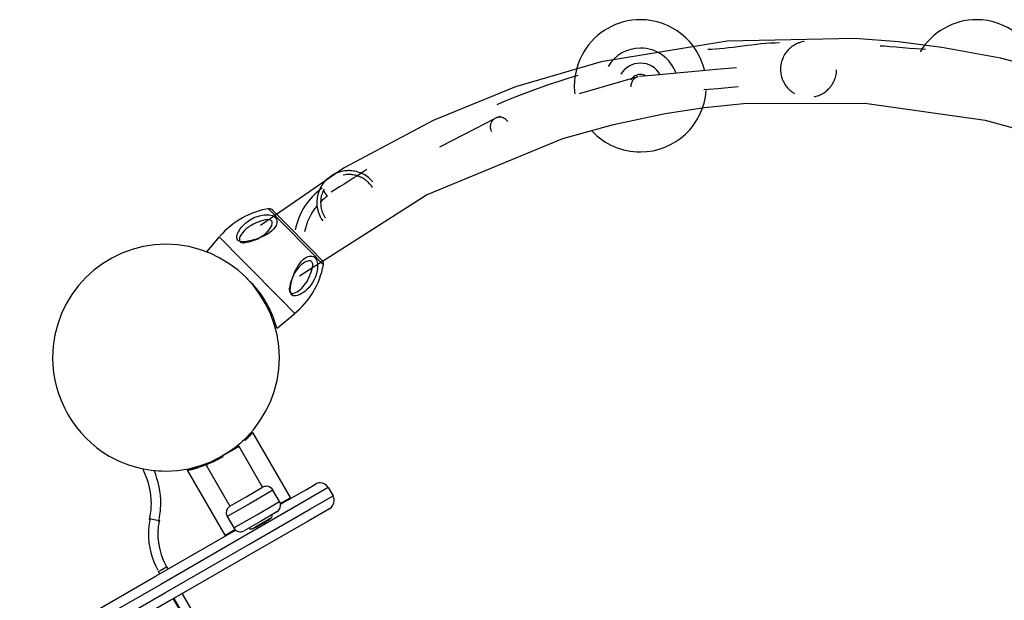
# Model space of a CAD drawing. Units: inches. Extents: x 257.9 to 326.6, y 166 to 257.7.
# Drawn here: x 278.9 to 284.1, y 201.9 to 205 of the extents above; entities that cross this region are included whole.
import ezdxf

# ---------------------------------------------------------------- set-up
doc = ezdxf.new("R2010")
doc.units = ezdxf.units.IN
doc.header["$MEASUREMENT"] = 0
doc.layers.add('Ebene 1', color=7, linetype='Continuous')

msp = doc.modelspace()

# ---------------------------------------------------------------- linework, layer by layer
at = {"layer": 'Ebene 1', "color": 179, "lineweight": 25, "true_color": 0x1a171b}
for points in [[(286.0079, 203.9186), (285.6079, 204.1984), (285.1848, 204.434), (284.8126, 204.597), (284.4271, 204.7279), (284.121, 204.8061), (283.8106, 204.8636), (283.5811, 204.8926), (283.3507, 204.9101), (282.6759, 204.8967), (282.0091, 204.7875), (281.5554, 204.6545), (281.1188, 204.4778), (280.649, 204.2263), (280.206, 203.9204)], [(283.0819, 204.8946), (283.0795, 204.8943), (283.0723, 204.8929), (283.0652, 204.8909), (283.0616, 204.8898), (283.0583, 204.8888), (283.0566, 204.8881), (283.0549, 204.8878), (283.0532, 204.8871), (283.0516, 204.8864), (283.0451, 204.8836), (283.0389, 204.8809), (283.0329, 204.8774), (283.0272, 204.874), (283.0213, 204.8705), (283.016, 204.8664), (283.0132, 204.8643), (283.0106, 204.8623), (283.008, 204.8598), (283.0055, 204.8578), (283.0005, 204.853), (282.9958, 204.8478), (282.9912, 204.8426), (282.9869, 204.8371), (282.9827, 204.8313), (282.9789, 204.8254), (282.9772, 204.8223), (282.9753, 204.8192), (282.9736, 204.8157), (282.972, 204.8126), (282.9689, 204.8058), (282.9662, 204.7989), (282.9638, 204.7916), (282.9617, 204.7844), (282.9609, 204.7806), (282.96, 204.7768), (282.9593, 204.7727), (282.9588, 204.7689), (282.9578, 204.761), (282.9572, 204.7534), (282.9572, 204.7455), (282.9576, 204.7375), (282.9584, 204.7296), (282.9596, 204.722), (282.9612, 204.7145), (282.9631, 204.7069), (282.9636, 204.7052), (282.9641, 204.7031), (282.9648, 204.7014), (282.9655, 204.6997), (282.9667, 204.6959), (282.9681, 204.6924), (282.9712, 204.6855), (282.9745, 204.679), (282.9762, 204.6755), (282.9781, 204.6724), (282.9789, 204.6711), (282.98, 204.6693), (282.9808, 204.668), (282.9819, 204.6662), (282.9858, 204.6604), (282.9903, 204.6549), (282.9948, 204.6497), (282.9994, 204.6445), (283.0043, 204.6397), (283.0093, 204.6352), (283.012, 204.6332), (283.0146, 204.6311), (283.0174, 204.6287), (283.0201, 204.627), (283.0229, 204.6249), (283.0258, 204.6232), (283.0285, 204.6211), (283.0315, 204.6197)], [(282.5435, 204.74), (282.2954, 204.7176), (282.2114, 204.71)], [(282.7249, 204.7561), (282.6169, 204.7465), (282.5435, 204.74)], [(283.135, 204.6025), (283.1355, 204.6025), (283.1374, 204.6032), (283.1391, 204.6035), (283.1428, 204.6042), (283.1462, 204.6053), (283.1531, 204.6073), (283.1596, 204.6097), (283.166, 204.6125), (283.1722, 204.6152), (283.1753, 204.617), (283.1784, 204.6187), (283.1812, 204.6204), (283.1841, 204.6218), (283.1898, 204.6256), (283.1953, 204.6294), (283.2005, 204.6338), (283.2056, 204.6383), (283.2104, 204.6428), (283.2153, 204.648), (283.2177, 204.6504), (283.2199, 204.6531), (283.221, 204.6545), (283.2222, 204.6559), (283.2232, 204.6573), (283.2242, 204.6587), (283.2284, 204.6645), (283.2323, 204.6704), (283.2359, 204.6769), (283.2394, 204.6831), (283.2409, 204.6866), (283.2425, 204.69), (283.2432, 204.6917), (283.2439, 204.6938), (283.2446, 204.6955), (283.2452, 204.6972), (283.2477, 204.7045), (283.2497, 204.7117), (283.2514, 204.7193), (283.2528, 204.7272), (283.253, 204.7289), (283.2533, 204.731), (283.2535, 204.7331), (283.2537, 204.7351), (283.254, 204.7389), (283.2542, 204.7427), (283.2542, 204.7458)], [(282.2021, 204.7083), (282.1237, 204.6855), (281.8922, 204.6183)], [(282.204, 204.709), (282.2017, 204.7083), (282.2007, 204.7079), (282.1995, 204.7076), (282.1983, 204.7072), (282.1971, 204.7065), (282.1948, 204.7055), (282.1928, 204.7045), (282.1905, 204.7034), (282.1885, 204.7021), (282.1864, 204.7007), (282.1845, 204.699), (282.1809, 204.6959), (282.1776, 204.6921), (282.1761, 204.6903), (282.1747, 204.6883), (282.1738, 204.6872), (282.1731, 204.6862), (282.1726, 204.6852), (282.1721, 204.6841), (282.1699, 204.6797), (282.1683, 204.6752), (282.1678, 204.6742), (282.1676, 204.6728), (282.1673, 204.6717), (282.1669, 204.6704), (282.1666, 204.668), (282.1662, 204.6655), (282.1659, 204.6607), (282.1661, 204.6559)], [(282.5523, 204.6404), (282.6258, 204.6469), (282.7338, 204.6566)], [(280.413, 203.6544), (281.0838, 204.084), (281.8052, 204.382), (282.0741, 204.4564), (282.3478, 204.5136), (282.5545, 204.545), (282.7622, 204.566), (283.4035, 204.5694), (284.0395, 204.4788), (284.4781, 204.3593), (284.9004, 204.1953), (285.364, 203.9524), (285.8005, 203.653)], [(281.4366, 204.4826), (281.341, 204.4337), (281.1523, 204.3365)], [(281.5148, 204.4695), (281.5124, 204.4733), (281.5096, 204.4771), (281.5082, 204.4785), (281.5067, 204.4802), (281.5058, 204.4809), (281.505, 204.4816), (281.5043, 204.4823), (281.5034, 204.483), (281.5, 204.4857), (281.4962, 204.4881), (281.4943, 204.4892), (281.4922, 204.4902), (281.4903, 204.4909), (281.4882, 204.4916), (281.4841, 204.4929), (281.4796, 204.494), (281.4776, 204.4943), (281.4753, 204.4943), (281.4731, 204.4943), (281.4708, 204.4947), (281.4665, 204.4943), (281.4621, 204.4936), (281.46, 204.4933), (281.4578, 204.4926), (281.4569, 204.4923), (281.4557, 204.4919), (281.4547, 204.4916), (281.4536, 204.4912), (281.4497, 204.4895), (281.4457, 204.4874), (281.4438, 204.4861), (281.4421, 204.4847), (281.4402, 204.4836), (281.4385, 204.4819), (281.4354, 204.4792), (281.4324, 204.4757), (281.4317, 204.475), (281.4311, 204.474), (281.4305, 204.473), (281.4299, 204.4723), (281.4286, 204.4702), (281.4276, 204.4685), (281.4257, 204.4643), (281.4242, 204.4602), (281.4238, 204.4592), (281.4235, 204.4581), (281.4231, 204.4571), (281.423, 204.4561), (281.4224, 204.454), (281.4221, 204.4519), (281.4216, 204.4475), (281.4216, 204.443), (281.4216, 204.442), (281.4218, 204.4409), (281.4218, 204.4399), (281.4219, 204.4385), (281.4223, 204.4364), (281.4226, 204.4344)], [(281.4769, 204.4981), (281.4624, 204.494), (281.4576, 204.4926)], [(281.4226, 204.4344), (281.4236, 204.4302), (281.425, 204.4265), (281.4266, 204.4227), (281.4286, 204.4189)], [(280.5818, 204.185), (280.5817, 204.1846), (280.5812, 204.1843), (280.5808, 204.1843), (280.5801, 204.1836), (280.5793, 204.1832), (280.5779, 204.1822), (280.5763, 204.1812), (280.5734, 204.1791), (280.5705, 204.177), (280.565, 204.1726), (280.5596, 204.1677), (280.5543, 204.1629), (280.5493, 204.1577), (280.5469, 204.155), (280.5445, 204.1522), (280.542, 204.1495), (280.5398, 204.1467), (280.5355, 204.1409), (280.5314, 204.1347), (280.5276, 204.1285), (280.524, 204.1219), (280.5205, 204.1154), (280.5174, 204.1085), (280.5145, 204.1012), (280.5121, 204.0937), (280.5114, 204.0916), (280.5109, 204.0899), (280.5104, 204.0878), (280.5097, 204.0861), (280.5088, 204.0819), (280.5078, 204.0782), (280.5064, 204.0699), (280.5052, 204.0616), (280.5043, 204.0534), (280.5042, 204.0447), (280.5042, 204.0423), (280.5042, 204.0403), (280.5042, 204.0382), (280.5043, 204.0358), (280.5045, 204.0313), (280.5048, 204.0268), (280.506, 204.0179), (280.5076, 204.0086), (280.5086, 204.0041), (280.5098, 203.9996), (280.5104, 203.9972), (280.511, 203.9948), (280.5119, 203.9927), (280.5126, 203.9903), (280.5159, 203.981), (280.5197, 203.972), (280.5219, 203.9676), (280.5241, 203.9631), (280.5253, 203.961), (280.5265, 203.959), (280.5278, 203.9569), (280.5291, 203.9545), (280.535, 203.9455)], [(280.5818, 204.185), (280.5825, 204.1853), (280.583, 204.1856)], [(280.8006, 204.1526), (280.792, 204.1619), (280.7884, 204.1653), (280.7848, 204.1688), (280.7829, 204.1701), (280.7811, 204.1719), (280.7792, 204.1736), (280.7773, 204.175), (280.7698, 204.1808), (280.7618, 204.186), (280.7541, 204.1905), (280.746, 204.1946), (280.742, 204.1963), (280.7381, 204.1984), (280.7358, 204.1991), (280.7339, 204.1998), (280.7319, 204.2008), (280.7298, 204.2015), (280.7217, 204.2039), (280.7138, 204.2063), (280.7055, 204.208), (280.6976, 204.2094), (280.6897, 204.2104), (280.6817, 204.2111), (280.6799, 204.2111), (280.6778, 204.2115), (280.6759, 204.2115), (280.6738, 204.2115), (280.67, 204.2115), (280.6662, 204.2111), (280.6587, 204.2108), (280.6511, 204.2101), (280.6439, 204.2091), (280.6364, 204.2077), (280.6294, 204.2056), (280.6223, 204.2039), (280.6189, 204.2025), (280.6154, 204.2015), (280.612, 204.2001), (280.6087, 204.1987), (280.6018, 204.196), (280.5954, 204.1925), (280.5922, 204.1908), (280.5891, 204.1891), (280.5874, 204.1884), (280.586, 204.1874), (280.5851, 204.187), (280.5844, 204.1863), (280.5841, 204.1863), (280.5836, 204.186), (280.5832, 204.1856)], [(280.7992, 204.1205), (280.7972, 204.1236), (280.7961, 204.1254), (280.7951, 204.1271), (280.7939, 204.1288), (280.7927, 204.1305), (280.7879, 204.1367), (280.7829, 204.1426), (280.7773, 204.1481), (280.7718, 204.1533), (280.7689, 204.156), (280.766, 204.1584), (280.7631, 204.1608), (280.76, 204.1629), (280.7538, 204.1674), (280.7475, 204.1712), (280.7444, 204.1729), (280.7412, 204.1746), (280.7379, 204.1763), (280.7346, 204.1777), (280.7281, 204.1808), (280.7215, 204.1832), (280.7148, 204.1853), (280.7083, 204.187), (280.7016, 204.1884), (280.6948, 204.1898), (280.6914, 204.1901), (280.6879, 204.1905), (280.6847, 204.1908), (280.6812, 204.1912), (280.6743, 204.1915), (280.6676, 204.1915), (280.6607, 204.1908), (280.654, 204.1901), (280.6432, 204.1884)], [(280.5419, 204.1133), (280.5407, 204.1109), (280.5398, 204.1095), (280.5391, 204.1078), (280.5362, 204.1016), (280.5336, 204.0954), (280.5315, 204.0888), (280.5295, 204.0826), (280.5278, 204.0757), (280.5265, 204.0692), (280.5259, 204.0658), (280.5253, 204.0623), (280.525, 204.0589), (280.5247, 204.0554), (280.5243, 204.0482), (280.5241, 204.0409), (280.5245, 204.0337), (280.525, 204.0265), (280.5255, 204.0227), (280.526, 204.0192), (280.5264, 204.0172), (280.5267, 204.0155), (280.5271, 204.0134), (280.5274, 204.0117), (280.5291, 204.0044), (280.5314, 203.9969), (280.534, 203.9896), (280.5371, 203.9824), (280.5377, 203.9807), (280.5386, 203.9789), (280.5395, 203.9769), (280.5405, 203.9755), (280.5422, 203.9717), (280.5443, 203.9683), (280.5484, 203.9617)], [(280.5389, 204.1047), (280.5484, 204.0912), (280.5596, 204.0757)], [(280.5398, 203.7137), (280.4668, 203.7874), (280.321, 203.9355), (280.2482, 204.0096)], [(280.0902, 203.8401), (280.0859, 203.8439), (280.083, 203.8484), (280.0813, 203.8542), (280.0809, 203.8608), (280.0816, 203.8659), (280.0826, 203.8708), (280.0844, 203.8763), (280.0866, 203.8818), (280.0906, 203.8901), (280.0954, 203.8983), (280.0999, 203.9052), (280.105, 203.9118), (280.1155, 203.9235), (280.1274, 203.9345), (280.1402, 203.9441), (280.1538, 203.9531), (280.161, 203.9572), (280.1684, 203.961), (280.1762, 203.9645), (280.1839, 203.9676), (280.2006, 203.9727), (280.2175, 203.9765), (280.2263, 203.9776), (280.2351, 203.9782), (280.244, 203.9782), (280.2527, 203.9776), (280.2611, 203.9762), (280.269, 203.9738), (280.2763, 203.97), (280.2825, 203.9658), (280.2873, 203.9603), (280.2907, 203.9545), (280.2928, 203.9479), (280.2933, 203.9414), (280.2926, 203.9348), (280.2907, 203.9279), (280.2881, 203.9217), (280.2849, 203.9155), (280.2763, 203.9038), (280.2652, 203.8928), (280.2532, 203.8832), (280.2396, 203.8742), (280.2251, 203.8659), (280.2098, 203.859), (280.1937, 203.8525), (280.1772, 203.8473), (280.1683, 203.8446), (280.1593, 203.8422), (280.1495, 203.8398), (280.1395, 203.8377), (280.1257, 203.8356), (280.1123, 203.8349), (280.1002, 203.8363), (280.0902, 203.8401)], [(280.1014, 203.8329), (280.1064, 203.8308), (280.1121, 203.8301), (280.118, 203.8298), (280.1238, 203.8305), (280.1341, 203.8322), (280.1447, 203.8346), (280.1612, 203.8394), (280.1776, 203.8456), (280.1913, 203.8515), (280.2046, 203.8587), (280.2165, 203.8659), (280.2275, 203.8742), (280.2327, 203.8783), (280.2375, 203.8828), (280.2422, 203.8873), (280.2465, 203.8921), (280.2542, 203.9014), (280.2606, 203.9118), (280.2652, 203.9217), (280.2678, 203.9317), (280.268, 203.9366), (280.2671, 203.9407), (280.2652, 203.9445), (280.2625, 203.9479), (280.2587, 203.95), (280.2542, 203.9514), (280.2489, 203.9521), (280.2434, 203.9524), (280.2311, 203.951), (280.2187, 203.9479), (280.206, 203.9441), (280.1932, 203.9393), (280.1869, 203.9366), (280.1805, 203.9338), (280.1741, 203.9307), (280.1677, 203.9276), (280.1607, 203.9238), (280.1538, 203.9197), (280.1469, 203.9152), (280.1402, 203.9107), (280.1302, 203.9031), (280.1211, 203.8949), (280.11, 203.8828), (280.1012, 203.8694), (280.0992, 203.8652), (280.0973, 203.8608), (280.0957, 203.8556), (280.0947, 203.8508), (280.0944, 203.8463), (280.0949, 203.8422), (280.0963, 203.8384), (280.0987, 203.8349), (280.1, 203.8339), (280.1014, 203.8329)], [(280.2704, 204.0024), (280.3359, 203.9359), (280.4673, 203.8025), (280.5329, 203.7357)], [(279.9882, 203.8611), (279.9207, 203.7819)], [(279.9882, 203.8611), (280.1116, 203.7361), (280.329, 203.5152)], [(279.4158, 203.7471), (279.4145, 203.7478)], [(280.3679, 203.5583), (280.3631, 203.5803), (280.3665, 203.6076), (280.3689, 203.6186), (280.3717, 203.6299), (280.3739, 203.6375), (280.3762, 203.6448), (280.382, 203.6613), (280.3886, 203.6775), (280.396, 203.6926), (280.4041, 203.7068), (280.4134, 203.7202), (280.4234, 203.7323), (280.4344, 203.7433), (280.4463, 203.7516), (280.4525, 203.755), (280.4589, 203.7574), (280.4656, 203.7591), (280.4723, 203.7598), (280.4783, 203.7591), (280.4842, 203.7574), (280.4897, 203.7547), (280.4947, 203.7505), (280.4955, 203.7495), (280.4964, 203.7485), (280.5007, 203.7423), (280.5042, 203.735), (280.5066, 203.7271), (280.5079, 203.7185), (280.5085, 203.7099), (280.5085, 203.7009), (280.5078, 203.6923), (280.5064, 203.6837), (280.5024, 203.6668), (280.4967, 203.6503), (280.4899, 203.6348), (280.4819, 203.62), (280.4761, 203.611), (280.4697, 203.6024), (280.4664, 203.5979), (280.463, 203.5938), (280.4518, 203.5824), (280.4399, 203.5721), (280.4332, 203.5669), (280.4261, 203.5624), (280.418, 203.5579), (280.4098, 203.5538), (280.4003, 203.5504), (280.3906, 203.5486), (280.3796, 203.5497), (280.3703, 203.5548), (280.3689, 203.5566), (280.3679, 203.5583)], [(280.3608, 203.5697), (280.3619, 203.5679), (280.3629, 203.5669), (280.3669, 203.5638), (280.3719, 203.5624), (280.3769, 203.5621), (280.382, 203.5631), (280.3912, 203.5659), (280.3999, 203.5703), (280.4129, 203.579), (280.4247, 203.5896), (280.4342, 203.6003), (280.443, 203.612), (280.4506, 203.6237), (280.4575, 203.6361), (280.4606, 203.6424), (280.4637, 203.6486), (280.4666, 203.6551), (280.4694, 203.6613), (280.4742, 203.6737), (280.4781, 203.6864), (280.4812, 203.6988), (280.4824, 203.7109), (280.4824, 203.7161), (280.4816, 203.7212), (280.48, 203.7257), (280.4776, 203.7295), (280.4744, 203.7319), (280.4706, 203.7336), (280.4663, 203.7343), (280.4616, 203.7343), (280.4557, 203.7333), (280.4501, 203.7312), (280.4458, 203.7295), (280.4415, 203.7271), (280.4313, 203.7209), (280.4216, 203.7133), (280.417, 203.7088), (280.4125, 203.7044), (280.408, 203.6995), (280.4037, 203.6944), (280.3955, 203.6837), (280.3879, 203.672), (280.3808, 203.6589), (280.3746, 203.6451), (280.3682, 203.6289), (280.3632, 203.6124), (280.3607, 203.602), (280.3588, 203.5921), (280.3581, 203.5859), (280.3581, 203.5803), (280.3589, 203.5745), (280.3608, 203.5697)], [(280.1522, 203.6234), (280.1328, 203.6424)], [(280.2925, 203.3774), (280.2921, 203.3788), (280.2919, 203.3791), (280.2918, 203.3795), (280.2918, 203.3802), (280.2914, 203.3805), (280.2912, 203.3819), (280.2907, 203.3833), (280.2899, 203.3864), (280.2888, 203.3902), (280.2875, 203.395), (280.2859, 203.3998), (280.2856, 203.4012), (280.285, 203.4029), (280.2845, 203.4043), (280.2842, 203.4057), (280.2832, 203.4088), (280.2819, 203.4119), (280.2797, 203.4188), (280.2771, 203.426), (280.2742, 203.4339), (280.2711, 203.4422), (280.2694, 203.4463), (280.2675, 203.4505), (280.2666, 203.4529), (280.2656, 203.4549), (280.2645, 203.4573), (280.2637, 203.4598), (280.2594, 203.4687), (280.2549, 203.4784), (280.2501, 203.488), (280.2449, 203.498), (280.2392, 203.5083), (280.2332, 203.5187), (280.2316, 203.5214), (280.2301, 203.5238), (280.2284, 203.5266), (280.2267, 203.5294), (280.2234, 203.5345), (280.2199, 203.54), (280.2127, 203.5504), (280.2053, 203.561), (280.1974, 203.5717), (280.1891, 203.5821), (280.1848, 203.5876), (280.1805, 203.5927), (280.176, 203.5979), (280.1714, 203.6031), (280.1667, 203.6082), (280.1619, 203.6134), (280.1596, 203.6158), (280.1571, 203.6186), (280.1559, 203.6196), (280.1546, 203.621), (280.1534, 203.6224), (280.1522, 203.6234)], [(280.329, 203.5152), (280.3724, 203.4715), (280.3875, 203.456)], [(280.2937, 203.3785), (280.3875, 203.456)], [(279.1039, 203.2114), (279.106, 203.21)], [(280.1162, 202.7842), (280.1212, 202.789), (280.1259, 202.7935), (280.1302, 202.7976), (280.134, 202.8014), (280.1378, 202.8055), (280.141, 202.8086), (280.1441, 202.8121), (280.1467, 202.8148), (280.1488, 202.8172), (280.1505, 202.8193), (280.1522, 202.8207), (280.1534, 202.8224), (280.1546, 202.8238), (280.1557, 202.8248), (280.1564, 202.8255), (280.1567, 202.8262), (280.1571, 202.8266), (280.1565, 202.8259), (280.1559, 202.8248), (280.1546, 202.8238), (280.1533, 202.8221), (280.1514, 202.82), (280.1491, 202.8176), (280.1467, 202.8148), (280.1441, 202.8121), (280.141, 202.809), (280.1378, 202.8055), (280.1341, 202.8017), (280.1302, 202.7976), (280.1259, 202.7935), (280.1212, 202.789), (280.1164, 202.7842), (280.1112, 202.7794), (280.1057, 202.7745), (280.1, 202.7697), (280.0942, 202.7645), (280.088, 202.7594), (280.0816, 202.7539), (280.0747, 202.7487), (280.0678, 202.7435), (280.0606, 202.738), (280.0532, 202.7325), (280.0458, 202.7273), (280.038, 202.7222), (280.0301, 202.717), (280.0222, 202.7118), (280.0141, 202.707), (280.0058, 202.7022)], [(280.1653, 202.8259), (280.165, 202.8255), (280.1645, 202.8248), (280.1638, 202.8241), (280.1627, 202.8231), (280.1615, 202.8217), (280.1602, 202.82), (280.1584, 202.8183), (280.1565, 202.8162), (280.1545, 202.8138), (280.1536, 202.8131), (280.1528, 202.8121), (280.1519, 202.811), (280.1507, 202.8097), (280.1495, 202.8086), (280.1483, 202.8073), (280.1469, 202.8059), (280.1453, 202.8045), (280.1438, 202.8028), (280.1421, 202.8011), (280.1402, 202.799), (280.1383, 202.7969), (280.136, 202.7949), (280.1336, 202.7928), (280.1312, 202.7904), (280.1286, 202.7876), (280.1257, 202.7849), (280.1228, 202.7821)], [(280.3641, 202.4817), (280.1648, 202.8266)], [(280.0925, 202.7521), (280.0058, 202.7022), (279.9192, 202.6522)], [(280.0274, 202.7146), (280.0272, 202.7153)], [(280.2173, 202.5358), (280.0925, 202.7521)], [(280.0082, 202.6977), (280, 202.6932), (279.9917, 202.6887), (279.9831, 202.6843), (279.9746, 202.6798), (279.9659, 202.6753), (279.9571, 202.6712), (279.9483, 202.6674), (279.9393, 202.6636), (279.9366, 202.6622), (279.934, 202.6612), (279.9309, 202.6598), (279.928, 202.6588), (279.9249, 202.6574), (279.9218, 202.6564), (279.9183, 202.655), (279.915, 202.6536), (279.9114, 202.6522), (279.908, 202.6512), (279.9044, 202.6498), (279.9007, 202.6484), (279.897, 202.6471), (279.8932, 202.646), (279.8894, 202.6447), (279.8856, 202.6433), (279.8816, 202.6422), (279.8778, 202.6409), (279.8754, 202.6402), (279.8732, 202.6395), (279.8709, 202.6388), (279.8687, 202.6381), (279.8666, 202.6374), (279.8646, 202.6371), (279.8627, 202.6364), (279.8608, 202.636), (279.8591, 202.6353), (279.8573, 202.635), (279.8556, 202.6343), (279.8541, 202.634), (279.8525, 202.6336), (279.851, 202.6333), (279.8496, 202.6329), (279.8484, 202.6326), (279.847, 202.6322), (279.8456, 202.6319), (279.8446, 202.6316), (279.8434, 202.6312), (279.8424, 202.6312), (279.8413, 202.6309), (279.8403, 202.6305), (279.8392, 202.6305), (279.8386, 202.6302), (279.8377, 202.6298), (279.8368, 202.6298), (279.836, 202.6295), (279.8353, 202.6295), (279.8346, 202.6291), (279.833, 202.6288), (279.8315, 202.6285), (279.8301, 202.6281), (279.8287, 202.6278), (279.8277, 202.6278), (279.8263, 202.6274), (279.8253, 202.6271), (279.8244, 202.6271), (279.8236, 202.6267), (279.8227, 202.6264), (279.8219, 202.6264), (279.8213, 202.6264), (279.8206, 202.626), (279.8201, 202.626), (279.8198, 202.626), (279.8194, 202.626), (279.8193, 202.6257), (279.8189, 202.6257), (279.8194, 202.626), (279.8203, 202.626), (279.8213, 202.6264), (279.8227, 202.6264), (279.8244, 202.6271), (279.8265, 202.6274), (279.8287, 202.6278), (279.8317, 202.6285), (279.8348, 202.6291), (279.836, 202.6295), (279.837, 202.6298), (279.8386, 202.6302), (279.8401, 202.6305), (279.8417, 202.6309), (279.8436, 202.6312), (279.8455, 202.6319), (279.8475, 202.6322), (279.8498, 202.6329), (279.8522, 202.6333), (279.8548, 202.634), (279.8573, 202.635), (279.8603, 202.6357), (279.8634, 202.6367), (279.8666, 202.6374), (279.8703, 202.6388), (279.8778, 202.6409)], [(279.9192, 202.6522), (280.0442, 202.4355)], [(279.9838, 202.6901), (279.9841, 202.6898)], [(279.8184, 202.6267), (280.0175, 202.2819)], [(280.3121, 202.4459), (280.4489, 202.5251), (280.4964, 202.5523)], [(280.5646, 202.5341), (280.4452, 202.4652), (280.1197, 202.2771), (279.678, 202.0221), (279.242, 201.7703), (278.932, 201.5915)], [(280.272, 202.521), (280.1507, 202.451), (280.0296, 202.3811)], [(280.0442, 202.4355), (280.1309, 202.4855), (280.2173, 202.5358)], [(280.0442, 202.4355), (280.1309, 202.4855), (280.2173, 202.5358)], [(280.3069, 202.4603), (280.272, 202.521)], [(280.5646, 202.5341), (280.5898, 202.491)], [(278.957, 201.5481), (279.267, 201.7272), (279.703, 201.9787), (280.1447, 202.234), (280.4702, 202.4218), (280.5898, 202.491)], [(280.0646, 202.3205), (280.1858, 202.3904), (280.3069, 202.4603)], [(280.3109, 202.451), (280.3502, 202.4738), (280.3641, 202.4817)], [(280.362, 202.4748), (280.3641, 202.4817)], [(280.5715, 202.4224), (280.458, 202.357), (280.1486, 202.1785), (279.729, 201.936), (279.3147, 201.6969), (279.0204, 201.5271)], [(280.2925, 202.4059), (280.2058, 202.3556), (280.1192, 202.3057)], [(279.6205, 202.3694), (279.6348, 202.3666), (279.6696, 202.3594)], [(280.0296, 202.3811), (280.0646, 202.3205)], [(280.2124, 202.3442), (280.1788, 202.3246), (280.1646, 202.3167)], [(280.2602, 202.3718), (280.2463, 202.3635), (280.2124, 202.3442)], [(278.9454, 201.6569), (279.2401, 201.8271), (279.6548, 202.0666), (280.0745, 202.3088)], [(280.0175, 202.2819), (280.0313, 202.2898), (280.0706, 202.3122)], [(280.0175, 202.2819), (280.0244, 202.2798)], [(279.6661, 202.0903), (279.6789, 202.0976), (279.7095, 202.1155)], [(279.6737, 202.0772), (279.6661, 202.0903)], [(279.7095, 202.1155), (279.7169, 202.1024)], [(279.7921, 201.9725), (282.0668, 198.032)], [(282.0212, 198.0058), (279.7462, 201.946)], [(282.0236, 198.0072), (279.7486, 201.9474)]]:
    msp.add_lwpolyline(points, dxfattribs=at)
for points, knots in [([(282.5564, 204.7396), (282.5209, 204.8967), (282.3788, 205.0104), (282.216, 205.0104), (282.0942, 205.0104), (281.9781, 204.9449), (281.9166, 204.8409)], [0, 0, 0, 0, 1, 1, 1, 2, 2, 2, 2]), ([(284.3334, 204.7506), (284.2938, 204.9008), (284.1529, 205.0104), (283.9958, 205.0104), (283.874, 205.0104), (283.7579, 204.9449), (283.6962, 204.8409)], [0, 0, 0, 0, 1, 1, 1, 2, 2, 2, 2]), ([(281.9166, 204.8409), (281.8851, 204.7875), (281.866, 204.7231), (281.866, 204.6604), (281.866, 204.6466), (281.8674, 204.6304), (281.8688, 204.618)], [0, 0, 0, 0, 1, 1, 1, 2, 2, 2, 2]), ([(282.4052, 204.7251), (282.3778, 204.8058), (282.3013, 204.8602), (282.216, 204.8602), (282.1466, 204.8602), (282.0801, 204.823), (282.045, 204.7634)], [0, 0, 0, 0, 1, 1, 1, 2, 2, 2, 2]), ([(282.3209, 204.7186), (282.2999, 204.7565), (282.2596, 204.7803), (282.216, 204.7803), (282.1743, 204.7803), (282.1344, 204.7579), (282.1134, 204.7224)], [0, 0, 0, 0, 1, 1, 1, 2, 2, 2, 2]), ([(282.2451, 204.7127), (282.2363, 204.7176), (282.2262, 204.7203), (282.216, 204.7203), (282.1952, 204.7203), (282.1752, 204.709), (282.1647, 204.6914)], [0, 0, 0, 0, 1, 1, 1, 2, 2, 2, 2]), ([(281.9602, 204.4209), (282.0246, 204.3514), (282.1202, 204.3104), (282.216, 204.3104), (282.3991, 204.3104), (282.5523, 204.454), (282.5647, 204.6356)], [0, 0, 0, 0, 1, 1, 1, 2, 2, 2, 2]), ([(280.2706, 204.0024), (280.2659, 204.0072), (280.2592, 204.0099), (280.2525, 204.0099), (280.2513, 204.0099), (280.2497, 204.0099), (280.2487, 204.0096)], [0, 0, 0, 0, 1, 1, 1, 2, 2, 2, 2]), ([(279.4059, 202.7015), (279.2231, 202.8069), (279.106, 203.0085), (279.106, 203.2217), (279.106, 203.5524), (279.3754, 203.8218), (279.7059, 203.8218), (280.0365, 203.8218), (280.3059, 203.5524), (280.3059, 203.2217), (280.3059, 202.8913), (280.0365, 202.6219), (279.7059, 202.6219), (279.6027, 202.6219), (279.4949, 202.6498), (279.4059, 202.7015), (279.4059, 202.7015), (279.4059, 202.7015), (279.4059, 202.7015)], [0, 0, 0, 0, 1, 1, 1, 2, 2, 2, 3, 3, 3, 4, 4, 4, 5, 5, 5, 6, 6, 6, 6]), ([(280.5398, 203.7137), (280.54, 203.715), (280.5402, 203.7168), (280.5402, 203.7185), (280.5402, 203.7247), (280.5376, 203.7312), (280.5333, 203.7357)], [0, 0, 0, 0, 1, 1, 1, 2, 2, 2, 2]), ([(279.6191, 202.3659), (279.6238, 202.3911), (279.6286, 202.4221), (279.6286, 202.4486), (279.6286, 202.5113), (279.6129, 202.5754), (279.5847, 202.6298)], [0, 0, 0, 0, 1, 1, 1, 2, 2, 2, 2]), ([(279.668, 202.3556), (279.6732, 202.3839), (279.6785, 202.419), (279.6785, 202.4486), (279.6785, 202.5086), (279.6661, 202.5699), (279.6434, 202.6247)], [0, 0, 0, 0, 1, 1, 1, 2, 2, 2, 2]), ([(280.5653, 202.5334), (280.5565, 202.5492), (280.5398, 202.5592), (280.5216, 202.5592), (280.5131, 202.5592), (280.5045, 202.5568), (280.4973, 202.553)], [0, 0, 0, 0, 1, 1, 1, 2, 2, 2, 2]), ([(280.2725, 202.5206), (280.2656, 202.533), (280.252, 202.541), (280.2375, 202.541), (280.2308, 202.541), (280.2239, 202.5392), (280.218, 202.5361)], [0, 0, 0, 0, 1, 1, 1, 2, 2, 2, 2]), ([(280.2919, 202.4056), (280.3045, 202.4125), (280.3124, 202.4259), (280.3124, 202.4404), (280.3124, 202.4472), (280.3105, 202.4541), (280.3074, 202.46)], [0, 0, 0, 0, 1, 1, 1, 2, 2, 2, 2]), ([(280.5708, 202.4221), (280.5865, 202.4311), (280.5965, 202.4479), (280.5965, 202.4659), (280.5965, 202.4745), (280.5942, 202.4831), (280.5903, 202.49)], [0, 0, 0, 0, 1, 1, 1, 2, 2, 2, 2]), ([(280.0447, 202.4362), (280.0322, 202.4293), (280.0243, 202.4156), (280.0243, 202.4011), (280.0243, 202.3945), (280.0261, 202.3876), (280.0292, 202.3818)], [0, 0, 0, 0, 1, 1, 1, 2, 2, 2, 2]), ([(280.2601, 202.3718), (280.2651, 202.3756), (280.2682, 202.3814), (280.2682, 202.3876), (280.2682, 202.389), (280.268, 202.3904), (280.2676, 202.3914)], [0, 0, 0, 0, 1, 1, 1, 2, 2, 2, 2]), ([(279.622, 202.3732), (279.6174, 202.3484), (279.6127, 202.317), (279.6127, 202.2905), (279.6127, 202.2233), (279.6313, 202.1544), (279.6627, 202.0965)], [0, 0, 0, 0, 1, 1, 1, 2, 2, 2, 2]), ([(279.671, 202.3628), (279.6668, 202.3411), (279.6627, 202.3136), (279.6627, 202.2905), (279.6627, 202.2302), (279.6791, 202.1675), (279.7092, 202.1155)], [0, 0, 0, 0, 1, 1, 1, 2, 2, 2, 2]), ([(280.0644, 202.3212), (280.0713, 202.3084), (280.0849, 202.3005), (280.0994, 202.3005), (280.1061, 202.3005), (280.113, 202.3026), (280.1186, 202.3057)], [0, 0, 0, 0, 1, 1, 1, 2, 2, 2, 2]), ([(280.1436, 202.3205), (280.1472, 202.317), (280.1522, 202.3153), (280.1571, 202.3153), (280.1596, 202.3153), (280.1622, 202.3156), (280.1646, 202.3167)], [0, 0, 0, 0, 1, 1, 1, 2, 2, 2, 2])]:
    msp.add_open_spline(points, degree=3, knots=knots, dxfattribs=at)
for points in [[(282.9512, 204.8871), (282.831, 204.8871), (282.6761, 204.853), (282.5731, 204.853)], [(283.7246, 204.853), (283.6731, 204.853), (283.5357, 204.8702), (283.484, 204.8702)], [(281.8856, 204.7155), (281.7652, 204.681), (281.5763, 204.6121), (281.4559, 204.5605)], [(281.4505, 204.4898), (281.4503, 204.4898), (281.4491, 204.4892), (281.449, 204.4892)], [(280.7684, 204.217), (280.7169, 204.1825), (280.6309, 204.1309), (280.5793, 204.0968)], [(280.5322, 204.1181), (280.4585, 204.0675), (280.4065, 203.9855), (280.3901, 203.898)], [(280.561, 204.0771), (280.5493, 204.0689), (280.5353, 204.0571), (280.5247, 204.0468)], [(280.2551, 204.011), (280.1534, 203.9955), (280.0589, 203.9421), (279.9917, 203.8646)], [(280.5036, 204.0244), (280.4719, 203.9869), (280.4485, 203.9376), (280.4392, 203.8883)], [(280.3839, 203.4532), (280.4632, 203.5169), (280.5198, 203.6117), (280.5388, 203.7116)], [(280.1619, 202.316), (280.1946, 202.3291), (280.2292, 202.3487), (280.2571, 202.3701)]]:
    msp.add_open_spline(points, degree=3, dxfattribs=at)

doc.saveas('drawing.dxf')
